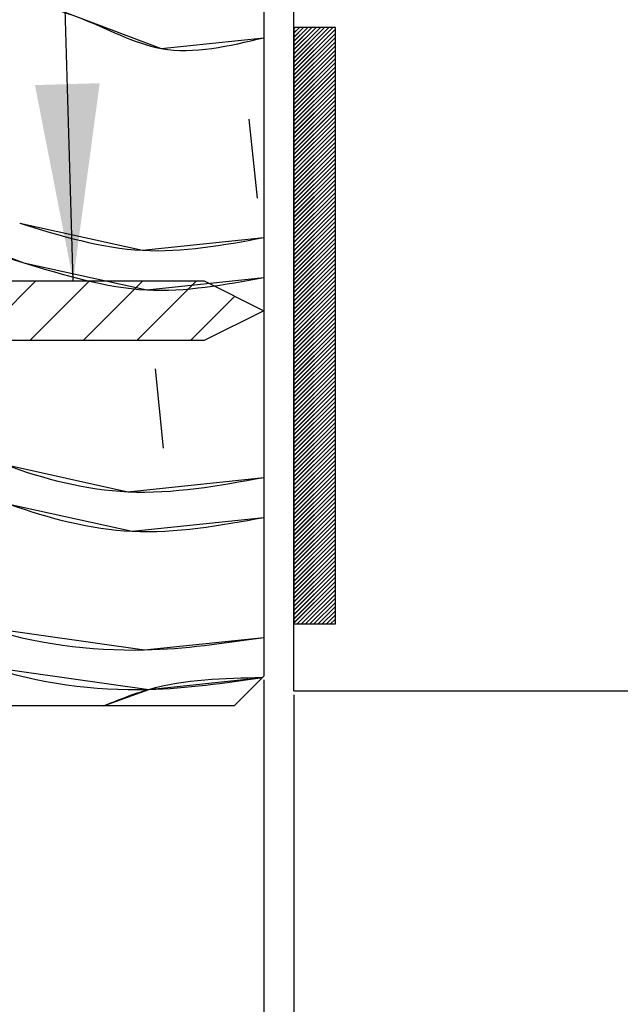
# Paper-space layout 'Feuille 1' of a CAD drawing. Extents: x 131 to 322, y 19 to 310.
# Drawn here: x 178 to 188, y 56 to 72 of the extents above; entities that cross this region are included whole.
import ezdxf

# ---------------------------------------------------------------- set-up
doc = ezdxf.new("R2010")
doc.units = 0
doc.header["$PDSIZE"] = -1
doc.linetypes.add('SLD-CONTINUE', pattern=[0])
doc.layers.get('0').update_dxf_attribs({"linetype": 'CONTINUOUS'})
doc.layers.get('Defpoints').update_dxf_attribs({"linetype": 'CONTINUOUS'})
doc.layers.add('FORMAT', color=7, linetype='SLD-CONTINUE')
doc.styles.add('SLDTEXTSTYLE0', font='TXT', dxfattribs={"width": 0.75})
doc.dimstyles.new('SLDDIMSTYLE1', dxfattribs={"dimtxt": 0.18, "dimasz": 3.302, "dimexe": 0, "dimexo": 0.0625, "dimgap": 0, "dimtad": 0, "dimtih": 1, "dimtoh": 1, "dimdec": 0, "dimrnd": 1e-09, "dimzin": 0, "dimdsep": 46, "dimtxsty": 'Standard', "dimsah": 1, "dimcen": 0.09, "dimadec": 0, "dimazin": 0, "dimtfac": 3.302, "dimtdec": 0, "dimtofl": 0, "dimtmove": 0, "dimatfit": 3, "dimfxl": 1, "dimtolj": 1, "dimtzin": 0, "dimarcsym": 0})
doc.dimstyles.new('SLDDIMSTYLE2', dxfattribs={"dimtxt": 2.910417, "dimasz": 1.016, "dimexe": 0, "dimexo": 0.0625, "dimgap": 0.727604, "dimtad": 1, "dimlfac": 4, "dimrnd": 1e-09, "dimzin": 12, "dimdsep": 46, "dimtxsty": 'SLDTEXTSTYLE0', "dimblk1": 'DOT', "dimblk2": 'DOT', "dimsah": 1, "dimcen": 0.09, "dimadec": 0, "dimazin": 0, "dimtfac": 1, "dimtofl": 0, "dimtmove": 0, "dimatfit": 3, "dimldrblk": 'DOT', "dimfxl": 1, "dimtolj": 1, "dimtzin": 12, "dimarcsym": 0})

# ---------------------------------------------------------------- blocks, each defined once
blk = doc.blocks.new('_DOT')
at = {"color": 0, "linetype": 'ByBlock'}
blk.add_line((-0.5, 0), (-1, 0), dxfattribs=at)
at = {"color": 0, "linetype": 'ByBlock', "const_width": 0.5}
blk.add_lwpolyline([(-0.25, 0, 1), (0.25, 0, 1)], format="xyb", close=True, dxfattribs=at)
blk = doc.blocks.new('*D47')
at = {"layer": 'Defpoints', "color": 0}
for p in [(186.082, 80.062), (186.082, 74.303), (274.079, 56.398)]:
    blk.add_point(p, dxfattribs=at)
at = {"layer": 'FORMAT', "color": 0, "lineweight": -2}
for p, q in [((186.082, 74.365), (186.082, 80.062)), ((273.063, 80.062), (187.098, 80.062)), ((274.079, 56.46), (274.079, 80.062))]:
    blk.add_line(p, q, dxfattribs=at)
at = {"layer": 'FORMAT', "color": 0, "lineweight": -2, "xscale": 1.016, "yscale": 1.016, "zscale": 1.016, "rotation": 180}
blk.add_blockref('_DOT', (186.082, 80.062), dxfattribs=at)
at = {"layer": 'FORMAT', "color": 0, "lineweight": -2, "xscale": 1.016, "yscale": 1.016, "zscale": 1.016}
blk.add_blockref('_DOT', (274.079, 80.062), dxfattribs=at)
at = {"layer": 'FORMAT', "color": 0, "insert": (230.08, 82.73), "char_height": 2.91042, "attachment_point": 5, "style": 'SLDTEXTSTYLE0'}
blk.add_mtext('\\A1;Passage libre vantail (L-75) : 855', dxfattribs=at)
blk = doc.blocks.new('*D49')
at = {"layer": 'Defpoints', "color": 0}
for p in [(182.582, 60.803), (289.329, 60.803), (289.329, 49.534)]:
    blk.add_point(p, dxfattribs=at)
at = {"layer": 'FORMAT', "color": 0, "lineweight": -2}
for p, q in [((182.582, 60.74), (182.582, 49.534)), ((289.329, 60.74), (289.329, 49.534)), ((183.598, 49.534), (288.313, 49.534))]:
    blk.add_line(p, q, dxfattribs=at)
at = {"layer": 'FORMAT', "color": 0, "lineweight": -2, "xscale": 1.016, "yscale": 1.016, "zscale": 1.016, "rotation": 180}
blk.add_blockref('_DOT', (182.582, 49.534), dxfattribs=at)
at = {"layer": 'FORMAT', "color": 0, "lineweight": -2, "xscale": 1.016, "yscale": 1.016, "zscale": 1.016}
blk.add_blockref('_DOT', (289.329, 49.534), dxfattribs=at)
at = {"layer": 'FORMAT', "color": 0, "insert": (235.955, 51.717), "char_height": 2.91042, "attachment_point": 5, "style": 'SLDTEXTSTYLE0'}
blk.add_mtext('\\A1;Cote nominale du vantail (L) : 930', dxfattribs=at)
blk = doc.blocks.new('*D50')
at = {"layer": 'Defpoints', "color": 0}
for p in [(182.082, 61.053), (289.829, 61.053), (182.082, 41.695)]:
    blk.add_point(p, dxfattribs=at)
at = {"layer": 'FORMAT', "color": 0, "lineweight": -2}
for p, q in [((182.082, 60.99), (182.082, 41.695)), ((289.829, 60.99), (289.829, 41.695)), ((288.813, 41.695), (183.098, 41.695))]:
    blk.add_line(p, q, dxfattribs=at)
at = {"layer": 'FORMAT', "color": 0, "lineweight": -2, "xscale": 1.016, "yscale": 1.016, "zscale": 1.016, "rotation": 180}
blk.add_blockref('_DOT', (182.082, 41.695), dxfattribs=at)
at = {"layer": 'FORMAT', "color": 0, "lineweight": -2, "xscale": 1.016, "yscale": 1.016, "zscale": 1.016}
blk.add_blockref('_DOT', (289.829, 41.695), dxfattribs=at)
at = {"layer": 'FORMAT', "color": 0, "insert": (235.955, 43.878), "char_height": 2.91042, "attachment_point": 5, "style": 'SLDTEXTSTYLE0'}
blk.add_mtext('\\A1;Fond de feuillure huisserie (L+4) : 934', dxfattribs=at)
blk = doc.blocks.new('*D51')
at = {"layer": 'Defpoints', "color": 0}
for p in [(299.329, 62.553), (172.582, 61.053), (299.329, 33.629)]:
    blk.add_point(p, dxfattribs=at)
at = {"layer": 'FORMAT', "color": 0, "lineweight": -2}
for p, q in [((299.329, 62.49), (299.329, 33.629)), ((172.582, 60.99), (172.582, 33.629)), ((173.598, 33.629), (298.313, 33.629))]:
    blk.add_line(p, q, dxfattribs=at)
at = {"layer": 'FORMAT', "color": 0, "lineweight": -2, "xscale": 1.016, "yscale": 1.016, "zscale": 1.016, "rotation": 180}
blk.add_blockref('_DOT', (172.582, 33.629), dxfattribs=at)
at = {"layer": 'FORMAT', "color": 0, "lineweight": -2, "xscale": 1.016, "yscale": 1.016, "zscale": 1.016}
blk.add_blockref('_DOT', (299.329, 33.629), dxfattribs=at)
at = {"layer": 'FORMAT', "color": 0, "insert": (235.955, 35.812), "char_height": 2.91042, "attachment_point": 5, "style": 'SLDTEXTSTYLE0'}
blk.add_mtext('\\A1;Hors-tout huisserie (L+80) : 1010', dxfattribs=at)
blk = doc.blocks.new('SW_HATCH_0')
at = {"color": 0, "linetype": 'SLD-CONTINUE'}
for p, q in [((-114.747, -14.52), (-114.721, -14.494)), ((-114.747, -14.59), (-114.651, -14.494)), ((-114.747, -14.661), (-114.581, -14.494)), ((-114.747, -14.731), (-114.51, -14.494)), ((-114.747, -14.801), (-114.44, -14.494)), ((-114.747, -14.871), (-114.37, -14.494)), ((-114.747, -14.941), (-114.3, -14.494)), ((-114.747, -15.011), (-114.23, -14.494)), ((-114.747, -15.082), (-114.16, -14.494)), ((-114.747, -15.152), (-114.089, -14.494)), ((-114.747, -15.222), (-114.047, -14.522)), ((-114.747, -15.292), (-114.047, -14.592)), ((-114.747, -15.362), (-114.047, -14.662)), ((-114.747, -15.432), (-114.047, -14.732)), ((-114.747, -15.502), (-114.047, -14.802)), ((-114.747, -15.573), (-114.047, -14.873)), ((-114.747, -15.643), (-114.047, -14.943)), ((-114.747, -15.713), (-114.047, -15.013)), ((-114.747, -15.783), (-114.047, -15.083)), ((-114.747, -15.853), (-114.047, -15.153)), ((-114.747, -15.923), (-114.047, -15.223)), ((-114.747, -15.994), (-114.047, -15.294)), ((-114.747, -16.064), (-114.047, -15.364)), ((-114.747, -16.134), (-114.047, -15.434)), ((-114.747, -16.204), (-114.047, -15.504)), ((-114.747, -16.274), (-114.047, -15.574)), ((-114.747, -16.344), (-114.047, -15.644)), ((-114.747, -16.415), (-114.047, -15.715)), ((-114.747, -16.485), (-114.047, -15.785)), ((-114.747, -16.555), (-114.047, -15.855)), ((-114.747, -16.625), (-114.047, -15.925)), ((-114.747, -16.695), (-114.047, -15.995)), ((-115.5, -16.032), (-115.361, -17.358)), ((-114.747, -16.765), (-114.047, -16.065)), ((-114.747, -16.835), (-114.047, -16.135)), ((-114.747, -16.906), (-114.047, -16.206)), ((-114.747, -16.976), (-114.047, -16.276)), ((-114.747, -17.046), (-114.047, -16.346)), ((-114.747, -17.116), (-114.047, -16.416)), ((-114.747, -17.186), (-114.047, -16.486)), ((-114.747, -17.256), (-114.047, -16.556)), ((-114.747, -17.327), (-114.047, -16.627)), ((-114.747, -17.397), (-114.047, -16.697)), ((-114.747, -17.467), (-114.047, -16.767)), ((-114.747, -17.537), (-114.047, -16.837)), ((-114.747, -17.607), (-114.047, -16.907)), ((-114.747, -17.677), (-114.047, -16.977)), ((-114.747, -17.748), (-114.047, -17.048)), ((-114.747, -17.818), (-114.047, -17.118)), ((-114.747, -17.888), (-114.047, -17.188)), ((-114.747, -17.958), (-114.047, -17.258)), ((-114.747, -18.028), (-114.047, -17.328)), ((-114.747, -18.098), (-114.047, -17.398)), ((-114.747, -18.169), (-114.047, -17.469)), ((-114.747, -18.239), (-114.047, -17.539)), ((-114.747, -18.309), (-114.047, -17.609)), ((-114.747, -18.379), (-114.047, -17.679)), ((-114.747, -18.449), (-114.047, -17.749)), ((-114.747, -18.519), (-114.047, -17.819)), ((-114.747, -18.589), (-114.047, -17.889)), ((-114.747, -18.66), (-114.047, -17.96)), ((-114.747, -18.73), (-114.047, -18.03)), ((-114.747, -18.8), (-114.047, -18.1)), ((-114.747, -18.87), (-114.047, -18.17)), ((-114.747, -18.94), (-114.047, -18.24)), ((-114.747, -19.01), (-114.047, -18.31)), ((-114.747, -19.081), (-114.047, -18.381)), ((-114.747, -19.151), (-114.047, -18.451)), ((-114.747, -19.221), (-114.047, -18.521)), ((-114.747, -19.291), (-114.047, -18.591)), ((-120.069, -19.744), (-119.069, -18.744)), ((-119.171, -19.744), (-118.171, -18.744)), ((-118.273, -19.744), (-117.273, -18.744)), ((-117.375, -19.744), (-116.375, -18.744)), ((-114.747, -19.361), (-114.047, -18.661)), ((-114.747, -19.431), (-114.047, -18.731)), ((-114.747, -19.502), (-114.047, -18.802)), ((-114.747, -19.572), (-114.047, -18.872)), ((-114.747, -19.642), (-114.047, -18.942)), ((-116.477, -19.744), (-115.734, -19.001)), ((-114.747, -19.712), (-114.047, -19.012)), ((-114.747, -19.782), (-114.047, -19.082)), ((-114.747, -19.852), (-114.047, -19.152)), ((-114.747, -19.922), (-114.047, -19.222)), ((-114.747, -19.993), (-114.047, -19.293)), ((-114.747, -20.063), (-114.047, -19.363)), ((-114.747, -20.133), (-114.047, -19.433)), ((-114.747, -20.203), (-114.047, -19.503)), ((-114.747, -20.273), (-114.047, -19.573)), ((-114.747, -20.343), (-114.047, -19.643)), ((-114.747, -20.414), (-114.047, -19.714)), ((-114.747, -20.484), (-114.047, -19.784)), ((-114.747, -20.554), (-114.047, -19.854)), ((-114.747, -20.624), (-114.047, -19.924)), ((-114.747, -20.694), (-114.047, -19.994)), ((-114.747, -20.764), (-114.047, -20.064)), ((-114.747, -20.835), (-114.047, -20.135)), ((-117.071, -20.219), (-116.932, -21.545)), ((-114.747, -20.905), (-114.047, -20.205)), ((-114.747, -20.975), (-114.047, -20.275)), ((-114.747, -21.045), (-114.047, -20.345)), ((-114.747, -21.115), (-114.047, -20.415)), ((-114.747, -21.185), (-114.047, -20.485)), ((-114.747, -21.255), (-114.047, -20.555)), ((-114.747, -21.326), (-114.047, -20.626)), ((-114.747, -21.396), (-114.047, -20.696)), ((-114.747, -21.466), (-114.047, -20.766)), ((-114.747, -21.536), (-114.047, -20.836)), ((-114.747, -21.606), (-114.047, -20.906)), ((-114.747, -21.676), (-114.047, -20.976)), ((-114.747, -21.747), (-114.047, -21.047)), ((-114.747, -21.817), (-114.047, -21.117)), ((-114.747, -21.887), (-114.047, -21.187)), ((-114.747, -21.957), (-114.047, -21.257)), ((-114.747, -22.027), (-114.047, -21.327)), ((-114.747, -22.097), (-114.047, -21.397)), ((-114.747, -22.168), (-114.047, -21.468)), ((-114.747, -22.238), (-114.047, -21.538)), ((-114.747, -22.308), (-114.047, -21.608)), ((-114.747, -22.378), (-114.047, -21.678)), ((-114.747, -22.448), (-114.047, -21.748)), ((-114.747, -22.518), (-114.047, -21.818)), ((-114.747, -22.588), (-114.047, -21.888)), ((-114.747, -22.659), (-114.047, -21.959)), ((-114.747, -22.729), (-114.047, -22.029)), ((-114.747, -22.799), (-114.047, -22.099)), ((-114.747, -22.869), (-114.047, -22.169)), ((-114.747, -22.939), (-114.047, -22.239)), ((-114.747, -23.009), (-114.047, -22.309)), ((-114.747, -23.08), (-114.047, -22.38)), ((-114.747, -23.15), (-114.047, -22.45)), ((-114.747, -23.22), (-114.047, -22.52)), ((-114.747, -23.29), (-114.047, -22.59)), ((-114.747, -23.36), (-114.047, -22.66)), ((-114.747, -23.43), (-114.047, -22.73)), ((-114.747, -23.501), (-114.047, -22.801)), ((-114.747, -23.571), (-114.047, -22.871)), ((-114.747, -23.641), (-114.047, -22.941)), ((-114.747, -23.711), (-114.047, -23.011)), ((-114.747, -23.781), (-114.047, -23.081)), ((-114.747, -23.851), (-114.047, -23.151)), ((-114.747, -23.921), (-114.047, -23.221)), ((-114.747, -23.992), (-114.047, -23.292)), ((-114.747, -24.062), (-114.047, -23.362)), ((-114.747, -24.132), (-114.047, -23.432)), ((-114.747, -24.202), (-114.047, -23.502)), ((-114.747, -24.272), (-114.047, -23.572)), ((-114.747, -24.342), (-114.047, -23.642)), ((-114.747, -24.413), (-114.047, -23.713)), ((-114.747, -24.483), (-114.047, -23.783)), ((-114.688, -24.494), (-114.047, -23.853)), ((-114.618, -24.494), (-114.047, -23.923)), ((-114.548, -24.494), (-114.047, -23.993)), ((-114.478, -24.494), (-114.047, -24.063)), ((-114.408, -24.494), (-114.047, -24.134)), ((-114.337, -24.494), (-114.047, -24.204)), ((-114.267, -24.494), (-114.047, -24.274)), ((-114.197, -24.494), (-114.047, -24.344)), ((-114.127, -24.494), (-114.047, -24.414)), ((-114.057, -24.494), (-114.047, -24.484))]:
    blk.add_line(p, q, dxfattribs=at)
at = {"color": 0, "linetype": 'SLD-CONTINUE', "flags": 128}
for points in [[(-120.49, -13.205), (-119.757, -13.798), (-118.361, -14.322), (-116.965, -14.845), (-115.247, -14.665)], [(-120.49, -13.205), (-119.757, -13.798), (-118.361, -14.322), (-116.965, -14.845), (-115.247, -14.665)], [(-120.49, -13.205), (-119.757, -13.798), (-118.361, -14.322), (-116.965, -14.845), (-115.247, -14.665)], [(-122.247, -16.634), (-120.665, -17.916), (-119.269, -18.439), (-117.21, -18.893), (-115.247, -18.687)], [(-122.247, -16.634), (-120.665, -17.916), (-119.269, -18.439), (-117.21, -18.893), (-115.247, -18.687)], [(-122.247, -16.634), (-120.665, -17.916), (-119.269, -18.439), (-117.21, -18.893), (-115.247, -18.687)], [(-119.339, -17.776), (-117.28, -18.23), (-115.247, -18.017)], [(-119.339, -17.776), (-117.28, -18.23), (-115.247, -18.017)], [(-119.339, -17.776), (-117.28, -18.23), (-115.247, -18.017)], [(-122.747, -20.476), (-122.375, -20.777), (-120.979, -21.3), (-119.584, -21.824), (-117.525, -22.278), (-115.247, -22.039)], [(-122.747, -20.476), (-122.375, -20.777), (-120.979, -21.3), (-119.584, -21.824), (-117.525, -22.278), (-115.247, -22.039)], [(-122.747, -20.476), (-122.375, -20.777), (-120.979, -21.3), (-119.584, -21.824), (-117.525, -22.278), (-115.247, -22.039)], [(-122.747, -21.208), (-122.305, -21.44), (-120.91, -21.963), (-119.514, -22.487), (-117.455, -22.941), (-115.247, -22.709)], [(-122.747, -21.208), (-122.305, -21.44), (-120.91, -21.963), (-119.514, -22.487), (-117.455, -22.941), (-115.247, -22.709)], [(-122.747, -21.208), (-122.305, -21.44), (-120.91, -21.963), (-119.514, -22.487), (-117.455, -22.941), (-115.247, -22.709)], [(-122.747, -23.503), (-121.364, -24.022), (-119.968, -24.546), (-117.246, -24.93), (-115.247, -24.72)], [(-122.747, -23.503), (-121.364, -24.022), (-119.968, -24.546), (-117.246, -24.93), (-115.247, -24.72)], [(-122.747, -23.503), (-121.364, -24.022), (-119.968, -24.546), (-117.246, -24.93), (-115.247, -24.72)], [(-123.468, -23.869), (-122.69, -24.162), (-121.294, -24.685), (-119.898, -25.209), (-117.176, -25.593), (-115.27, -25.393)], [(-123.468, -23.869), (-122.69, -24.162), (-121.294, -24.685), (-119.898, -25.209), (-117.176, -25.593), (-115.27, -25.393)], [(-123.468, -23.869), (-122.69, -24.162), (-121.294, -24.685), (-119.898, -25.209), (-117.176, -25.593), (-115.27, -25.393)], [(-117.934, -25.869), (-117.176, -25.593), (-115.27, -25.393)], [(-117.934, -25.869), (-117.176, -25.593), (-115.27, -25.393)], [(-117.934, -25.869), (-117.176, -25.593), (-115.27, -25.393)]]:
    blk.add_lwpolyline(points, dxfattribs=at)

psp = doc.layouts.new('Feuille 1')

# ---------------------------------------------------------------- linework, layer by layer
at = {"color": 7, "linetype": 'SLD-CONTINUE'}
for p, q in [((182.08175, 73.80275), (182.08175, 61.05275)), ((182.58175, 60.80275), (182.58175, 73.30275)), ((182.58175, 71.90181), (182.60769, 71.92775)), ((182.58175, 71.83165), (182.67785, 71.92775)), ((182.58175, 71.76149), (182.74801, 71.92775)), ((182.58175, 71.69133), (182.81817, 71.92775)), ((182.58175, 71.62118), (182.88832, 71.92775)), ((182.58175, 71.55102), (182.95849, 71.92775)), ((182.58175, 71.48086), (183.02864, 71.92775)), ((182.58175, 71.4107), (183.0988, 71.92775)), ((182.58175, 71.34054), (183.16896, 71.92775)), ((182.58175, 71.27039), (183.23911, 71.92775)), ((182.58175, 71.90181), (182.60769, 71.92775)), ((182.58175, 71.83165), (182.67785, 71.92775)), ((182.58175, 71.76149), (182.74801, 71.92775)), ((182.58175, 71.69133), (182.81817, 71.92775)), ((182.58175, 71.62118), (182.88832, 71.92775)), ((182.58175, 71.55102), (182.95849, 71.92775)), ((182.58175, 71.48086), (183.02864, 71.92775)), ((182.58175, 71.4107), (183.0988, 71.92775)), ((182.58175, 71.34054), (183.16896, 71.92775)), ((182.58175, 71.27039), (183.23911, 71.92775)), ((182.58175, 71.90181), (182.60769, 71.92775)), ((182.58175, 71.83165), (182.67785, 71.92775)), ((182.58175, 71.76149), (182.74801, 71.92775)), ((182.58175, 71.69133), (182.81817, 71.92775)), ((182.58175, 71.62118), (182.88832, 71.92775)), ((182.58175, 71.55102), (182.95849, 71.92775)), ((182.58175, 71.48086), (183.02864, 71.92775)), ((182.58175, 71.4107), (183.0988, 71.92775)), ((182.58175, 71.34054), (183.16896, 71.92775)), ((182.58175, 71.27039), (183.23911, 71.92775)), ((183.28175, 71.92775), (182.58175, 71.92775)), ((182.58175, 71.92775), (182.58175, 61.92775)), ((182.58175, 71.20023), (183.28175, 71.90023)), ((182.58175, 71.20023), (183.28175, 71.90023)), ((182.58175, 71.20023), (183.28175, 71.90023)), ((182.58175, 71.13007), (183.28175, 71.83007)), ((182.58175, 71.13007), (183.28175, 71.83007)), ((182.58175, 71.13007), (183.28175, 71.83007)), ((183.28175, 61.92775), (183.28175, 71.92775)), ((182.58175, 71.05991), (183.28175, 71.75991)), ((182.58175, 71.05991), (183.28175, 71.75991)), ((182.58175, 71.05991), (183.28175, 71.75991)), ((182.58175, 70.98975), (183.28175, 71.68975)), ((182.58175, 70.98975), (183.28175, 71.68975)), ((182.58175, 70.98975), (183.28175, 71.68975)), ((182.58175, 70.91959), (183.28175, 71.61959)), ((182.58175, 70.91959), (183.28175, 71.61959)), ((182.58175, 70.91959), (183.28175, 71.61959)), ((182.58175, 70.84944), (183.28175, 71.54944)), ((182.58175, 70.84944), (183.28175, 71.54944)), ((182.58175, 70.84944), (183.28175, 71.54944)), ((182.58175, 70.77928), (183.28175, 71.47928)), ((182.58175, 70.77928), (183.28175, 71.47928)), ((182.58175, 70.77928), (183.28175, 71.47928)), ((182.58175, 70.70912), (183.28175, 71.40912)), ((182.58175, 70.70912), (183.28175, 71.40912)), ((182.58175, 70.70912), (183.28175, 71.40912)), ((182.58175, 70.63896), (183.28175, 71.33896)), ((182.58175, 70.63896), (183.28175, 71.33896)), ((182.58175, 70.63896), (183.28175, 71.33896)), ((182.58175, 70.5688), (183.28175, 71.2688)), ((182.58175, 70.5688), (183.28175, 71.2688)), ((182.58175, 70.5688), (183.28175, 71.2688)), ((182.58175, 70.49864), (183.28175, 71.19864)), ((182.58175, 70.49864), (183.28175, 71.19864)), ((182.58175, 70.49864), (183.28175, 71.19864)), ((182.58175, 70.42849), (183.28175, 71.12849)), ((182.58175, 70.42849), (183.28175, 71.12849)), ((182.58175, 70.42849), (183.28175, 71.12849)), ((182.58175, 70.35833), (183.28175, 71.05833)), ((182.58175, 70.35833), (183.28175, 71.05833)), ((182.58175, 70.35833), (183.28175, 71.05833)), ((182.58175, 70.28817), (183.28175, 70.98817)), ((182.58175, 70.28817), (183.28175, 70.98817)), ((182.58175, 70.28817), (183.28175, 70.98817)), ((182.58175, 70.21801), (183.28175, 70.91801)), ((182.58175, 70.21801), (183.28175, 70.91801)), ((182.58175, 70.21801), (183.28175, 70.91801)), ((182.58175, 70.14785), (183.28175, 70.84785)), ((182.58175, 70.14785), (183.28175, 70.84785)), ((182.58175, 70.14785), (183.28175, 70.84785)), ((182.58175, 70.0777), (183.28175, 70.7777)), ((182.58175, 70.0777), (183.28175, 70.7777)), ((182.58175, 70.0777), (183.28175, 70.7777)), ((182.58175, 70.00754), (183.28175, 70.70754)), ((182.58175, 70.00754), (183.28175, 70.70754)), ((182.58175, 70.00754), (183.28175, 70.70754)), ((182.58175, 69.93738), (183.28175, 70.63738)), ((182.58175, 69.93738), (183.28175, 70.63738)), ((182.58175, 69.93738), (183.28175, 70.63738)), ((182.58175, 69.86722), (183.28175, 70.56722)), ((182.58175, 69.86722), (183.28175, 70.56722)), ((182.58175, 69.86722), (183.28175, 70.56722)), ((181.8286, 70.38997), (181.96797, 69.06394)), ((181.8286, 70.38997), (181.96797, 69.06394)), ((181.8286, 70.38997), (181.96797, 69.06394)), ((182.58175, 69.79706), (183.28175, 70.49706)), ((182.58175, 69.79706), (183.28175, 70.49706)), ((182.58175, 69.79706), (183.28175, 70.49706)), ((182.58175, 69.7269), (183.28175, 70.4269)), ((182.58175, 69.7269), (183.28175, 70.4269)), ((182.58175, 69.7269), (183.28175, 70.4269)), ((182.58175, 69.65675), (183.28175, 70.35675)), ((182.58175, 69.65675), (183.28175, 70.35675)), ((182.58175, 69.65675), (183.28175, 70.35675)), ((182.58175, 69.58659), (183.28175, 70.28659)), ((182.58175, 69.58659), (183.28175, 70.28659)), ((182.58175, 69.58659), (183.28175, 70.28659)), ((182.58175, 69.51643), (183.28175, 70.21643)), ((182.58175, 69.51643), (183.28175, 70.21643)), ((182.58175, 69.51643), (183.28175, 70.21643)), ((182.58175, 69.44627), (183.28175, 70.14627)), ((182.58175, 69.44627), (183.28175, 70.14627)), ((182.58175, 69.44627), (183.28175, 70.14627)), ((182.58175, 69.37611), (183.28175, 70.07611)), ((182.58175, 69.37611), (183.28175, 70.07611)), ((182.58175, 69.37611), (183.28175, 70.07611)), ((182.58175, 69.30595), (183.28175, 70.00595)), ((182.58175, 69.30595), (183.28175, 70.00595)), ((182.58175, 69.30595), (183.28175, 70.00595)), ((182.58175, 69.2358), (183.28175, 69.9358)), ((182.58175, 69.2358), (183.28175, 69.9358)), ((182.58175, 69.2358), (183.28175, 69.9358)), ((182.58175, 69.16564), (183.28175, 69.86564)), ((182.58175, 69.16564), (183.28175, 69.86564)), ((182.58175, 69.16564), (183.28175, 69.86564)), ((182.58175, 69.09548), (183.28175, 69.79548)), ((182.58175, 69.09548), (183.28175, 69.79548)), ((182.58175, 69.09548), (183.28175, 69.79548)), ((182.58175, 69.02532), (183.28175, 69.72532)), ((182.58175, 69.02532), (183.28175, 69.72532)), ((182.58175, 69.02532), (183.28175, 69.72532)), ((182.58175, 68.95516), (183.28175, 69.65516)), ((182.58175, 68.95516), (183.28175, 69.65516)), ((182.58175, 68.95516), (183.28175, 69.65516)), ((182.58175, 68.885), (183.28175, 69.585)), ((182.58175, 68.885), (183.28175, 69.585)), ((182.58175, 68.885), (183.28175, 69.585)), ((182.58175, 68.81485), (183.28175, 69.51485)), ((182.58175, 68.81485), (183.28175, 69.51485)), ((182.58175, 68.81485), (183.28175, 69.51485)), ((182.58175, 68.74469), (183.28175, 69.44469)), ((182.58175, 68.74469), (183.28175, 69.44469)), ((182.58175, 68.74469), (183.28175, 69.44469)), ((182.58175, 68.67453), (183.28175, 69.37453)), ((182.58175, 68.67453), (183.28175, 69.37453)), ((182.58175, 68.67453), (183.28175, 69.37453)), ((182.58175, 68.60437), (183.28175, 69.30437)), ((182.58175, 68.60437), (183.28175, 69.30437)), ((182.58175, 68.60437), (183.28175, 69.30437)), ((182.58175, 68.53421), (183.28175, 69.23421)), ((182.58175, 68.53421), (183.28175, 69.23421)), ((182.58175, 68.53421), (183.28175, 69.23421)), ((182.58175, 68.46406), (183.28175, 69.16406)), ((182.58175, 68.46406), (183.28175, 69.16406)), ((182.58175, 68.46406), (183.28175, 69.16406)), ((182.58175, 68.3939), (183.28175, 69.0939)), ((182.58175, 68.3939), (183.28175, 69.0939)), ((182.58175, 68.3939), (183.28175, 69.0939)), ((182.58175, 68.32374), (183.28175, 69.02374)), ((182.58175, 68.32374), (183.28175, 69.02374)), ((182.58175, 68.32374), (183.28175, 69.02374)), ((182.58175, 68.25358), (183.28175, 68.95358)), ((182.58175, 68.25358), (183.28175, 68.95358)), ((182.58175, 68.25358), (183.28175, 68.95358)), ((182.58175, 68.18342), (183.28175, 68.88342)), ((182.58175, 68.18342), (183.28175, 68.88342)), ((182.58175, 68.18342), (183.28175, 68.88342)), ((182.58175, 68.11326), (183.28175, 68.81326)), ((182.58175, 68.11326), (183.28175, 68.81326)), ((182.58175, 68.11326), (183.28175, 68.81326)), ((182.58175, 68.04311), (183.28175, 68.74311)), ((182.58175, 68.04311), (183.28175, 68.74311)), ((182.58175, 68.04311), (183.28175, 68.74311)), ((182.58175, 67.97295), (183.28175, 68.67295)), ((182.58175, 67.97295), (183.28175, 68.67295)), ((182.58175, 67.97295), (183.28175, 68.67295)), ((182.58175, 67.90279), (183.28175, 68.60279)), ((182.58175, 67.90279), (183.28175, 68.60279)), ((182.58175, 67.90279), (183.28175, 68.60279)), ((182.58175, 67.83263), (183.28175, 68.53263)), ((182.58175, 67.83263), (183.28175, 68.53263)), ((182.58175, 67.83263), (183.28175, 68.53263)), ((182.58175, 67.76247), (183.28175, 68.46247)), ((182.58175, 67.76247), (183.28175, 68.46247)), ((182.58175, 67.76247), (183.28175, 68.46247)), ((182.58175, 67.69231), (183.28175, 68.39231)), ((182.58175, 67.69231), (183.28175, 68.39231)), ((182.58175, 67.69231), (183.28175, 68.39231)), ((182.58175, 67.62216), (183.28175, 68.32216)), ((182.58175, 67.62216), (183.28175, 68.32216)), ((182.58175, 67.62216), (183.28175, 68.32216)), ((182.58175, 67.552), (183.28175, 68.252)), ((182.58175, 67.552), (183.28175, 68.252)), ((182.58175, 67.552), (183.28175, 68.252)), ((182.58175, 67.48184), (183.28175, 68.18184)), ((182.58175, 67.48184), (183.28175, 68.18184)), ((182.58175, 67.48184), (183.28175, 68.18184)), ((182.58175, 67.41168), (183.28175, 68.11168)), ((182.58175, 67.41168), (183.28175, 68.11168)), ((182.58175, 67.41168), (183.28175, 68.11168)), ((182.58175, 67.34152), (183.28175, 68.04152)), ((182.58175, 67.34152), (183.28175, 68.04152)), ((182.58175, 67.34152), (183.28175, 68.04152)), ((182.58175, 67.27137), (183.28175, 67.97136)), ((182.58175, 67.27137), (183.28175, 67.97136)), ((182.58175, 67.27137), (183.28175, 67.97136)), ((182.58175, 67.20121), (183.28175, 67.90121)), ((182.58175, 67.20121), (183.28175, 67.90121)), ((182.58175, 67.20121), (183.28175, 67.90121)), ((182.58175, 67.13105), (183.28175, 67.83105)), ((182.58175, 67.13105), (183.28175, 67.83105)), ((182.58175, 67.13105), (183.28175, 67.83105)), ((182.58175, 67.06089), (183.28175, 67.76089)), ((182.58175, 67.06089), (183.28175, 67.76089)), ((182.58175, 67.06089), (183.28175, 67.76089)), ((182.58175, 66.99073), (183.28175, 67.69073)), ((182.58175, 66.99073), (183.28175, 67.69073)), ((182.58175, 66.99073), (183.28175, 67.69073)), ((174.58175, 67.67775), (181.08175, 67.67775)), ((177.25947, 66.67775), (178.25947, 67.67775)), ((177.25947, 66.67775), (178.25947, 67.67775)), ((177.25947, 66.67775), (178.25947, 67.67775)), ((178.1575, 66.67775), (179.1575, 67.67775)), ((178.1575, 66.67775), (179.1575, 67.67775)), ((178.1575, 66.67775), (179.1575, 67.67775)), ((179.05552, 66.67775), (180.05552, 67.67775)), ((179.05552, 66.67775), (180.05552, 67.67775)), ((179.05552, 66.67775), (180.05552, 67.67775)), ((179.95355, 66.67775), (180.95355, 67.67775)), ((179.95355, 66.67775), (180.95355, 67.67775)), ((179.95355, 66.67775), (180.95355, 67.67775)), ((181.08175, 67.67775), (182.08175, 67.17775)), ((182.58175, 66.92057), (183.28175, 67.62057)), ((182.58175, 66.92057), (183.28175, 67.62057)), ((182.58175, 66.92057), (183.28175, 67.62057)), ((182.58175, 66.85042), (183.28175, 67.55042)), ((182.58175, 66.85042), (183.28175, 67.55042)), ((182.58175, 66.85042), (183.28175, 67.55042)), ((180.85157, 66.67775), (181.59496, 67.42114)), ((180.85157, 66.67775), (181.59496, 67.42114)), ((180.85157, 66.67775), (181.59496, 67.42114)), ((182.58175, 66.78026), (183.28175, 67.48026)), ((182.58175, 66.78026), (183.28175, 67.48026)), ((182.58175, 66.78026), (183.28175, 67.48026)), ((182.58175, 66.7101), (183.28175, 67.4101)), ((182.58175, 66.7101), (183.28175, 67.4101)), ((182.58175, 66.7101), (183.28175, 67.4101)), ((182.58175, 66.63994), (183.28175, 67.33994)), ((182.58175, 66.63994), (183.28175, 67.33994)), ((182.58175, 66.63994), (183.28175, 67.33994)), ((182.58175, 66.56978), (183.28175, 67.26978)), ((182.58175, 66.56978), (183.28175, 67.26978)), ((182.58175, 66.56978), (183.28175, 67.26978)), ((182.58175, 66.49962), (183.28175, 67.19962)), ((182.58175, 66.49962), (183.28175, 67.19962)), ((182.58175, 66.49962), (183.28175, 67.19962)), ((182.08175, 67.17775), (181.08175, 66.67775)), ((182.58175, 66.42947), (183.28175, 67.12947)), ((182.58175, 66.42947), (183.28175, 67.12947)), ((182.58175, 66.42947), (183.28175, 67.12947)), ((182.58175, 66.35931), (183.28175, 67.05931)), ((182.58175, 66.35931), (183.28175, 67.05931)), ((182.58175, 66.35931), (183.28175, 67.05931)), ((182.58175, 66.28915), (183.28175, 66.98915)), ((182.58175, 66.28915), (183.28175, 66.98915)), ((182.58175, 66.28915), (183.28175, 66.98915)), ((182.58175, 66.21899), (183.28175, 66.91899)), ((182.58175, 66.21899), (183.28175, 66.91899)), ((182.58175, 66.21899), (183.28175, 66.91899)), ((182.58175, 66.14883), (183.28175, 66.84883)), ((182.58175, 66.14883), (183.28175, 66.84883)), ((182.58175, 66.14883), (183.28175, 66.84883)), ((182.58175, 66.07867), (183.28175, 66.77867)), ((182.58175, 66.07867), (183.28175, 66.77867)), ((182.58175, 66.07867), (183.28175, 66.77867)), ((182.58175, 66.00852), (183.28175, 66.70852)), ((182.58175, 66.00852), (183.28175, 66.70852)), ((182.58175, 66.00852), (183.28175, 66.70852)), ((181.08175, 66.67775), (174.58175, 66.67775)), ((182.58175, 65.93836), (183.28175, 66.63836)), ((182.58175, 65.93836), (183.28175, 66.63836)), ((182.58175, 65.93836), (183.28175, 66.63836)), ((182.58175, 65.8682), (183.28175, 66.5682)), ((182.58175, 65.8682), (183.28175, 66.5682)), ((182.58175, 65.8682), (183.28175, 66.5682)), ((182.58175, 65.79804), (183.28175, 66.49804)), ((182.58175, 65.79804), (183.28175, 66.49804)), ((182.58175, 65.79804), (183.28175, 66.49804)), ((182.58175, 65.72788), (183.28175, 66.42788)), ((182.58175, 65.72788), (183.28175, 66.42788)), ((182.58175, 65.72788), (183.28175, 66.42788)), ((182.58175, 65.65773), (183.28175, 66.35773)), ((182.58175, 65.65773), (183.28175, 66.35773)), ((182.58175, 65.65773), (183.28175, 66.35773)), ((182.58175, 65.58757), (183.28175, 66.28757)), ((182.58175, 65.58757), (183.28175, 66.28757)), ((182.58175, 65.58757), (183.28175, 66.28757)), ((182.58175, 65.51741), (183.28175, 66.21741)), ((182.58175, 65.51741), (183.28175, 66.21741)), ((182.58175, 65.51741), (183.28175, 66.21741)), ((180.25767, 66.20283), (180.39704, 64.8768)), ((180.25767, 66.20283), (180.39704, 64.8768)), ((180.25767, 66.20283), (180.39704, 64.8768)), ((182.58175, 65.44725), (183.28175, 66.14725)), ((182.58175, 65.44725), (183.28175, 66.14725)), ((182.58175, 65.44725), (183.28175, 66.14725)), ((182.58175, 65.37709), (183.28175, 66.07709)), ((182.58175, 65.37709), (183.28175, 66.07709)), ((182.58175, 65.37709), (183.28175, 66.07709)), ((182.58175, 65.30693), (183.28175, 66.00693)), ((182.58175, 65.30693), (183.28175, 66.00693)), ((182.58175, 65.30693), (183.28175, 66.00693)), ((182.58175, 65.23678), (183.28175, 65.93678)), ((182.58175, 65.23678), (183.28175, 65.93678)), ((182.58175, 65.23678), (183.28175, 65.93678)), ((182.58175, 65.16662), (183.28175, 65.86662)), ((182.58175, 65.16662), (183.28175, 65.86662)), ((182.58175, 65.16662), (183.28175, 65.86662)), ((182.58175, 65.09646), (183.28175, 65.79646)), ((182.58175, 65.09646), (183.28175, 65.79646)), ((182.58175, 65.09646), (183.28175, 65.79646)), ((182.58175, 65.0263), (183.28175, 65.7263)), ((182.58175, 65.0263), (183.28175, 65.7263)), ((182.58175, 65.0263), (183.28175, 65.7263)), ((182.58175, 64.95614), (183.28175, 65.65614)), ((182.58175, 64.95614), (183.28175, 65.65614)), ((182.58175, 64.95614), (183.28175, 65.65614)), ((182.58175, 64.88598), (183.28175, 65.58598)), ((182.58175, 64.88598), (183.28175, 65.58598)), ((182.58175, 64.88598), (183.28175, 65.58598)), ((182.58175, 64.81583), (183.28175, 65.51583)), ((182.58175, 64.81583), (183.28175, 65.51583)), ((182.58175, 64.81583), (183.28175, 65.51583)), ((182.58175, 64.74567), (183.28175, 65.44567)), ((182.58175, 64.74567), (183.28175, 65.44567)), ((182.58175, 64.74567), (183.28175, 65.44567)), ((182.58175, 64.67551), (183.28175, 65.37551)), ((182.58175, 64.67551), (183.28175, 65.37551)), ((182.58175, 64.67551), (183.28175, 65.37551)), ((182.58175, 64.60535), (183.28175, 65.30535)), ((182.58175, 64.60535), (183.28175, 65.30535)), ((182.58175, 64.60535), (183.28175, 65.30535)), ((182.58175, 64.53519), (183.28175, 65.23519)), ((182.58175, 64.53519), (183.28175, 65.23519)), ((182.58175, 64.53519), (183.28175, 65.23519)), ((182.58175, 64.46503), (183.28175, 65.16503)), ((182.58175, 64.46503), (183.28175, 65.16503)), ((182.58175, 64.46503), (183.28175, 65.16503)), ((182.58175, 64.39488), (183.28175, 65.09488)), ((182.58175, 64.39488), (183.28175, 65.09488)), ((182.58175, 64.39488), (183.28175, 65.09488)), ((182.58175, 64.32472), (183.28175, 65.02472)), ((182.58175, 64.32472), (183.28175, 65.02472)), ((182.58175, 64.32472), (183.28175, 65.02472)), ((182.58175, 64.25456), (183.28175, 64.95456)), ((182.58175, 64.25456), (183.28175, 64.95456)), ((182.58175, 64.25456), (183.28175, 64.95456)), ((182.58175, 64.1844), (183.28175, 64.8844)), ((182.58175, 64.1844), (183.28175, 64.8844)), ((182.58175, 64.1844), (183.28175, 64.8844)), ((182.58175, 64.11424), (183.28175, 64.81424)), ((182.58175, 64.11424), (183.28175, 64.81424)), ((182.58175, 64.11424), (183.28175, 64.81424)), ((182.58175, 64.04409), (183.28175, 64.74409)), ((182.58175, 64.04409), (183.28175, 64.74409)), ((182.58175, 64.04409), (183.28175, 64.74409)), ((182.58175, 63.97393), (183.28175, 64.67393)), ((182.58175, 63.97393), (183.28175, 64.67393)), ((182.58175, 63.97393), (183.28175, 64.67393)), ((182.58175, 63.90377), (183.28175, 64.60377)), ((182.58175, 63.90377), (183.28175, 64.60377)), ((182.58175, 63.90377), (183.28175, 64.60377)), ((182.58175, 63.83361), (183.28175, 64.53361)), ((182.58175, 63.83361), (183.28175, 64.53361)), ((182.58175, 63.83361), (183.28175, 64.53361)), ((182.58175, 63.76345), (183.28175, 64.46345)), ((182.58175, 63.76345), (183.28175, 64.46345)), ((182.58175, 63.76345), (183.28175, 64.46345)), ((182.58175, 63.69329), (183.28175, 64.39329)), ((182.58175, 63.69329), (183.28175, 64.39329)), ((182.58175, 63.69329), (183.28175, 64.39329)), ((182.58175, 63.62314), (183.28175, 64.32314)), ((182.58175, 63.62314), (183.28175, 64.32314)), ((182.58175, 63.62314), (183.28175, 64.32314)), ((182.58175, 63.55298), (183.28175, 64.25298)), ((182.58175, 63.55298), (183.28175, 64.25298)), ((182.58175, 63.55298), (183.28175, 64.25298)), ((182.58175, 63.48282), (183.28175, 64.18282)), ((182.58175, 63.48282), (183.28175, 64.18282)), ((182.58175, 63.48282), (183.28175, 64.18282)), ((182.58175, 63.41266), (183.28175, 64.11266)), ((182.58175, 63.41266), (183.28175, 64.11266)), ((182.58175, 63.41266), (183.28175, 64.11266)), ((182.58175, 63.3425), (183.28175, 64.0425)), ((182.58175, 63.3425), (183.28175, 64.0425)), ((182.58175, 63.3425), (183.28175, 64.0425)), ((182.58175, 63.27234), (183.28175, 63.97234)), ((182.58175, 63.27234), (183.28175, 63.97234)), ((182.58175, 63.27234), (183.28175, 63.97234)), ((182.58175, 63.20219), (183.28175, 63.90219)), ((182.58175, 63.20219), (183.28175, 63.90219)), ((182.58175, 63.20219), (183.28175, 63.90219)), ((182.58175, 63.13203), (183.28175, 63.83203)), ((182.58175, 63.13203), (183.28175, 63.83203)), ((182.58175, 63.13203), (183.28175, 63.83203)), ((182.58175, 63.06187), (183.28175, 63.76187)), ((182.58175, 63.06187), (183.28175, 63.76187)), ((182.58175, 63.06187), (183.28175, 63.76187)), ((182.58175, 62.99171), (183.28175, 63.69171)), ((182.58175, 62.99171), (183.28175, 63.69171)), ((182.58175, 62.99171), (183.28175, 63.69171)), ((182.58175, 62.92155), (183.28175, 63.62155)), ((182.58175, 62.92155), (183.28175, 63.62155)), ((182.58175, 62.92155), (183.28175, 63.62155)), ((182.58175, 62.8514), (183.28175, 63.5514)), ((182.58175, 62.8514), (183.28175, 63.5514)), ((182.58175, 62.8514), (183.28175, 63.5514)), ((182.58175, 62.78124), (183.28175, 63.48124)), ((182.58175, 62.78124), (183.28175, 63.48124)), ((182.58175, 62.78124), (183.28175, 63.48124)), ((182.58175, 62.71108), (183.28175, 63.41108)), ((182.58175, 62.71108), (183.28175, 63.41108)), ((182.58175, 62.71108), (183.28175, 63.41108)), ((182.58175, 62.64092), (183.28175, 63.34092)), ((182.58175, 62.64092), (183.28175, 63.34092)), ((182.58175, 62.64092), (183.28175, 63.34092)), ((182.58175, 62.57076), (183.28175, 63.27076)), ((182.58175, 62.57076), (183.28175, 63.27076)), ((182.58175, 62.57076), (183.28175, 63.27076)), ((182.58175, 62.5006), (183.28175, 63.2006)), ((182.58175, 62.5006), (183.28175, 63.2006)), ((182.58175, 62.5006), (183.28175, 63.2006)), ((182.58175, 62.43045), (183.28175, 63.13045)), ((182.58175, 62.43045), (183.28175, 63.13045)), ((182.58175, 62.43045), (183.28175, 63.13045)), ((182.58175, 62.36029), (183.28175, 63.06029)), ((182.58175, 62.36029), (183.28175, 63.06029)), ((182.58175, 62.36029), (183.28175, 63.06029)), ((182.58175, 62.29013), (183.28175, 62.99013)), ((182.58175, 62.29013), (183.28175, 62.99013)), ((182.58175, 62.29013), (183.28175, 62.99013)), ((182.58175, 62.21997), (183.28175, 62.91997)), ((182.58175, 62.21997), (183.28175, 62.91997)), ((182.58175, 62.21997), (183.28175, 62.91997)), ((182.58175, 62.14981), (183.28175, 62.84981)), ((182.58175, 62.14981), (183.28175, 62.84981)), ((182.58175, 62.14981), (183.28175, 62.84981)), ((182.58175, 62.07965), (183.28175, 62.77965)), ((182.58175, 62.07965), (183.28175, 62.77965)), ((182.58175, 62.07965), (183.28175, 62.77965)), ((182.58175, 62.0095), (183.28175, 62.7095)), ((182.58175, 62.0095), (183.28175, 62.7095)), ((182.58175, 62.0095), (183.28175, 62.7095)), ((182.58175, 61.93934), (183.28175, 62.63934)), ((182.58175, 61.93934), (183.28175, 62.63934)), ((182.58175, 61.93934), (183.28175, 62.63934)), ((182.64032, 61.92775), (183.28175, 62.56918)), ((182.64032, 61.92775), (183.28175, 62.56918)), ((182.64032, 61.92775), (183.28175, 62.56918)), ((182.71048, 61.92775), (183.28175, 62.49902)), ((182.71048, 61.92775), (183.28175, 62.49902)), ((182.71048, 61.92775), (183.28175, 62.49902)), ((182.78064, 61.92775), (183.28175, 62.42886)), ((182.78064, 61.92775), (183.28175, 62.42886)), ((182.78064, 61.92775), (183.28175, 62.42886)), ((182.8508, 61.92775), (183.28175, 62.3587)), ((182.8508, 61.92775), (183.28175, 62.3587)), ((182.8508, 61.92775), (183.28175, 62.3587)), ((182.92096, 61.92775), (183.28175, 62.28855)), ((182.92096, 61.92775), (183.28175, 62.28855)), ((182.92096, 61.92775), (183.28175, 62.28855)), ((182.99111, 61.92775), (183.28175, 62.21839)), ((182.99111, 61.92775), (183.28175, 62.21839)), ((182.99111, 61.92775), (183.28175, 62.21839)), ((183.06128, 61.92775), (183.28175, 62.14823)), ((183.06128, 61.92775), (183.28175, 62.14823)), ((183.06128, 61.92775), (183.28175, 62.14823)), ((183.13143, 61.92775), (183.28175, 62.07807)), ((183.13143, 61.92775), (183.28175, 62.07807)), ((183.13143, 61.92775), (183.28175, 62.07807)), ((182.58175, 61.92775), (183.28175, 61.92775)), ((183.20159, 61.92775), (183.28175, 62.00791)), ((183.20159, 61.92775), (183.28175, 62.00791)), ((183.20159, 61.92775), (183.28175, 62.00791)), ((183.27175, 61.92775), (183.28175, 61.93776)), ((183.27175, 61.92775), (183.28175, 61.93776)), ((183.27175, 61.92775), (183.28175, 61.93776)), ((182.08175, 61.05275), (181.58175, 60.55275)), ((182.58175, 60.80275), (237.65702, 60.80275)), ((181.58175, 60.55275), (173.08174, 60.55275))]:
    psp.add_line(p, q, dxfattribs=at)
for points, knots in [([(176.83907, 73.21724), (177.07252, 72.99918), (177.67509, 72.43635), (178.99427, 72.18238), (180.40813, 71.35876), (181.49711, 71.61805), (182.08175, 71.75725)], [0, 0, 0, 0, 0.16680217, 0.43053931, 0.69427772, 1, 1, 1, 1]), ([(176.83907, 73.21724), (177.07252, 72.99918), (177.67509, 72.43635), (178.99427, 72.18238), (180.40813, 71.35876), (181.49711, 71.61805), (182.08175, 71.75725)], [0, 0, 0, 0, 0.16680217, 0.43053931, 0.69427772, 1, 1, 1, 1]), ([(176.83907, 73.21724), (177.07252, 72.99918), (177.67509, 72.43635), (178.99427, 72.18238), (180.40813, 71.35876), (181.49711, 71.61805), (182.08175, 71.75725)], [0, 0, 0, 0, 0.16680217, 0.43053931, 0.69427772, 1, 1, 1, 1]), ([(175.08175, 69.78762), (175.57804, 69.30585), (176.43774, 68.47131), (178.25838, 67.92482), (180.06545, 67.36716), (181.42451, 67.61525), (182.08175, 67.73522)], [0, 0, 0, 0, 0.26755095, 0.46346705, 0.74053455, 1, 1, 1, 1]), ([(175.08175, 69.78762), (175.57804, 69.30585), (176.43774, 68.47131), (178.25838, 67.92482), (180.06545, 67.36716), (181.42451, 67.61525), (182.08175, 67.73522)], [0, 0, 0, 0, 0.26755095, 0.46346705, 0.74053455, 1, 1, 1, 1]), ([(175.08175, 69.78762), (175.57804, 69.30585), (176.43774, 68.47131), (178.25838, 67.92482), (180.06545, 67.36716), (181.42451, 67.61525), (182.08175, 67.73522)], [0, 0, 0, 0, 0.26755095, 0.46346705, 0.74053455, 1, 1, 1, 1]), ([(177.98989, 68.64582), (178.67292, 68.43744), (180.01831, 68.027), (181.40102, 68.28067), (182.08175, 68.40556)], [0, 0, 0, 0, 0.50768885, 1, 1, 1, 1]), ([(177.98989, 68.64582), (178.67292, 68.43744), (180.01831, 68.027), (181.40102, 68.28067), (182.08175, 68.40556)], [0, 0, 0, 0, 0.50768885, 1, 1, 1, 1]), ([(177.98989, 68.64582), (178.67292, 68.43744), (180.01831, 68.027), (181.40102, 68.28067), (182.08175, 68.40556)], [0, 0, 0, 0, 0.50768885, 1, 1, 1, 1]), ([(174.58175, 65.94642), (174.70221, 65.84), (175.19802, 65.40198), (176.37919, 65.17365), (177.91238, 64.483), (179.86399, 63.98196), (181.32234, 64.24602), (182.08175, 64.38353)], [0, 0, 0, 0, 0.06087766, 0.25056961, 0.4402613, 0.70852647, 1, 1, 1, 1]), ([(174.58175, 65.94642), (174.70221, 65.84), (175.19802, 65.40198), (176.37919, 65.17365), (177.91238, 64.483), (179.86399, 63.98196), (181.32234, 64.24602), (182.08175, 64.38353)], [0, 0, 0, 0, 0.06087766, 0.25056961, 0.4402613, 0.70852647, 1, 1, 1, 1]), ([(174.58175, 65.94642), (174.70221, 65.84), (175.19802, 65.40198), (176.37919, 65.17365), (177.91238, 64.483), (179.86399, 63.98196), (181.32234, 64.24602), (182.08175, 64.38353)], [0, 0, 0, 0, 0.06087766, 0.25056961, 0.4402613, 0.70852647, 1, 1, 1, 1]), ([(174.58175, 65.21402), (174.72769, 65.13409), (175.30997, 64.81518), (176.43079, 64.48297), (177.98916, 63.83126), (179.90831, 63.31902), (181.34484, 63.57954), (182.08175, 63.71319)], [0, 0, 0, 0, 0.06385078, 0.25475401, 0.44565781, 0.71563717, 1, 1, 1, 1]), ([(174.58175, 65.21402), (174.72769, 65.13409), (175.30997, 64.81518), (176.43079, 64.48297), (177.98916, 63.83126), (179.90831, 63.31902), (181.34484, 63.57954), (182.08175, 63.71319)], [0, 0, 0, 0, 0.06385078, 0.25475401, 0.44565781, 0.71563717, 1, 1, 1, 1]), ([(174.58175, 65.21402), (174.72769, 65.13409), (175.30997, 64.81518), (176.43079, 64.48297), (177.98916, 63.83126), (179.90831, 63.31902), (181.34484, 63.57954), (182.08175, 63.71319)], [0, 0, 0, 0, 0.06385078, 0.25475401, 0.44565781, 0.71563717, 1, 1, 1, 1]), ([(174.58175, 62.91891), (175.04414, 62.74945), (175.97311, 62.40899), (177.73169, 61.6711), (179.84502, 61.37512), (181.4175, 61.60505), (182.08175, 61.70217)], [0, 0, 0, 0, 0.191195093, 0.384114092, 0.739838274, 1, 1, 1, 1]), ([(174.58175, 62.91891), (175.04414, 62.74945), (175.97311, 62.40899), (177.73169, 61.6711), (179.84502, 61.37512), (181.4175, 61.60505), (182.08175, 61.70217)], [0, 0, 0, 0, 0.191195093, 0.384114092, 0.739838274, 1, 1, 1, 1]), ([(174.58175, 62.91891), (175.04414, 62.74945), (175.97311, 62.40899), (177.73169, 61.6711), (179.84502, 61.37512), (181.4175, 61.60505), (182.08175, 61.70217)], [0, 0, 0, 0, 0.191195093, 0.384114092, 0.739838274, 1, 1, 1, 1]), ([(173.8602, 62.55275), (174.11965, 62.45498), (174.84406, 62.18196), (176.03905, 61.74853), (177.80115, 61.00805), (179.88334, 60.71371), (181.42501, 60.93745), (182.05837, 61.02938)], [0, 0, 0, 0, 0.09810144, 0.27392009, 0.44973957, 0.77393388, 1, 1, 1, 1]), ([(173.8602, 62.55275), (174.11965, 62.45498), (174.84406, 62.18196), (176.03905, 61.74853), (177.80115, 61.00805), (179.88334, 60.71371), (181.42501, 60.93745), (182.05837, 61.02938)], [0, 0, 0, 0, 0.09810144, 0.27392009, 0.44973957, 0.77393388, 1, 1, 1, 1]), ([(173.8602, 62.55275), (174.11965, 62.45498), (174.84406, 62.18196), (176.03905, 61.74853), (177.80115, 61.00805), (179.88334, 60.71371), (181.42501, 60.93745), (182.05837, 61.02938)], [0, 0, 0, 0, 0.09810144, 0.27392009, 0.44973957, 0.77393388, 1, 1, 1, 1]), ([(179.39458, 60.55275), (179.64491, 60.65432), (180.49027, 60.9973), (181.41058, 61.01613), (182.05837, 61.02938)], [0, 0, 0, 0, 0.29611759, 1, 1, 1, 1]), ([(179.39458, 60.55275), (179.64491, 60.65432), (180.49027, 60.9973), (181.41058, 61.01613), (182.05837, 61.02938)], [0, 0, 0, 0, 0.29611759, 1, 1, 1, 1]), ([(179.39458, 60.55275), (179.64491, 60.65432), (180.49027, 60.9973), (181.41058, 61.01613), (182.05837, 61.02938)], [0, 0, 0, 0, 0.29611759, 1, 1, 1, 1])]:
    psp.add_open_spline(points, degree=3, knots=knots, dxfattribs=at)

# ---------------------------------------------------------------- block references
psp.add_blockref('SW_HATCH_0', (297.32859, 86.42208), dxfattribs=at)

# ---------------------------------------------------------------- dimensions: what is measured, and where the dimension line sits
at = {"layer": 'FORMAT'}
dim = psp.add_linear_dim(base=(186.08175, 80.06193), p1=(274.07859, 56.39766), p2=(186.08175, 74.30275), text='Passage libre vantail (L-75) : 855', dimstyle='SLDDIMSTYLE2', dxfattribs=at)
dim.commit()
dim.dimension.update_dxf_attribs({"geometry": '*D47', "text_midpoint": (230.08017, 80.06193), "dimtype": 160})
for base, p1, p2, text, picture, middle in [((289.32859, 49.53374), (182.58175, 60.80275), (289.32859, 60.80275), 'Cote nominale du vantail (L) : 930', '*D49', (235.95517, 49.53374)), ((299.32859, 33.62871), (172.58175, 61.05275), (299.32859, 62.55275), 'Hors-tout huisserie (L+80) : 1010', '*D51', (235.95517, 33.62871)), ((182.08175, 41.69475), (289.82859, 61.05275), (182.08175, 61.05275), 'Fond de feuillure huisserie (L+4) : 934', '*D50', (235.95517, 41.69475))]:
    dim = psp.add_linear_dim(base=base, p1=p1, p2=p2, angle=0, text=text, dimstyle='SLDDIMSTYLE2', dxfattribs=at)
    dim.commit()
    dim.dimension.update_dxf_attribs({"geometry": picture, "text_midpoint": middle, "dimtype": 160})

# ---------------------------------------------------------------- leaders
at = {"color": 7, "linetype": 'Continuous'}
psp.add_leader([(178.88559, 67.67775), (178.01296, 97.20235), (171.66296, 97.20235)], dimstyle='SLDDIMSTYLE1', dxfattribs=at)

doc.saveas('drawing.dxf')
